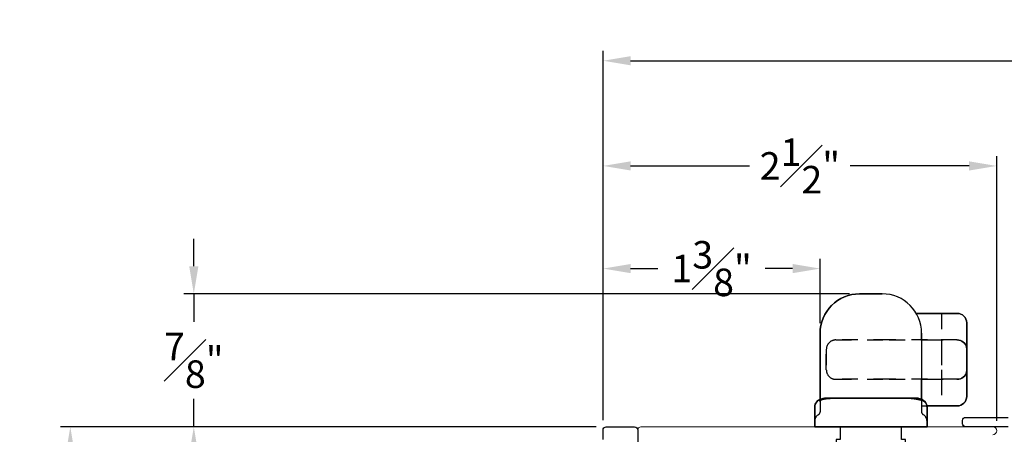
# Model space of a CAD drawing. Extents: x 138.3 to 155.6, y 15.8 to 44.4.
# Drawn here: x 138.3 to 144.6, y 20.6 to 23.2 of the extents above; entities that cross this region are included whole.
import ezdxf

# ---------------------------------------------------------------- set-up
doc = ezdxf.new("R2010")
doc.units = 0
doc.header["$LTSCALE"] = 0.3
doc.header["$MEASUREMENT"] = 0
doc.linetypes.add('HA6681X3$0$HIDDEN2', pattern=[0.1875, 0.125, -0.0625])
doc.styles.add('ARCHITECTURAL', font='simplex.shx')
doc.dimstyles.new('DIM-MMSTACKED', dxfattribs={"dimscale": 0, "dimtxt": 0.125, "dimasz": 0.125, "dimexe": 0.063, "dimexo": 0.063, "dimgap": 0.07, "dimtad": 0, "dimtih": 1, "dimtoh": 1, "dimdec": 4, "dimzin": 4, "dimdsep": 46, "dimlunit": 4, "dimtxsty": 'ARCHITECTURAL', "dimcen": 0.02, "dimclrt": 7, "dimadec": 0, "dimazin": 0, "dimtfac": 0.75, "dimtdec": 4, "dimtmove": 2, "dimatfit": 3, "dimfxl": 0, "dimfrac": 1, "dimtolj": 1, "dimtzin": 4, "dimarcsym": 0})

# ---------------------------------------------------------------- blocks, each defined once
blk = doc.blocks.new('*D17')
at = {"color": 0, "lineweight": -2, "ltscale": 3.333333, "transparency": 16777216}
for p, q in [((142.0511, 20.7012), (142.0511, 22.3791)), ((144.5525, 20.6963), (144.5525, 22.3791)), ((142.2261, 22.3161), (142.9818, 22.3161)), ((144.3775, 22.3161), (143.6218, 22.3161))]:
    blk.add_line(p, q, dxfattribs=at)
at = {"color": 0, "ltscale": 3.333333, "transparency": 16777216}
for points in [[(142.2261, 22.3453), (142.2261, 22.287), (142.0511, 22.3161)], [(144.3775, 22.3453), (144.3775, 22.287), (144.5525, 22.3161)]]:
    blk.add_solid(points, dxfattribs=at)
at = {"layer": 'Defpoints', "color": 0, "ltscale": 3.333333, "transparency": 16777216}
for p in [(142.0511, 22.3161), (142.0511, 20.6382), (144.5525, 20.6333)]:
    blk.add_point(p, dxfattribs=at)
at = {"color": 7, "ltscale": 3.333333, "transparency": 16777216, "insert": (143.3018, 22.3161), "char_height": 0.175, "attachment_point": 5, "style": 'ARCHITECTURAL'}
blk.add_mtext('\\A1;2{\\H1.000000x;\\S1#2;}"', dxfattribs=at)
blk = doc.blocks.new('*D19')
at = {"color": 0, "lineweight": -2, "ltscale": 3.333333, "transparency": 16777216}
for p, q in [((142.0081, 20.6582), (139.3871, 20.6582)), ((139.4501, 20.4832), (139.4501, 19.9658)), ((139.4501, 18.9583), (139.4501, 19.4758)), ((140.0233, 18.7833), (139.3871, 18.7833))]:
    blk.add_line(p, q, dxfattribs=at)
at = {"color": 0, "ltscale": 3.333333, "transparency": 16777216}
for points in [[(139.4209, 20.4832), (139.4793, 20.4832), (139.4501, 20.6582)], [(139.4209, 18.9583), (139.4793, 18.9583), (139.4501, 18.7833)]]:
    blk.add_solid(points, dxfattribs=at)
at = {"layer": 'Defpoints', "color": 0, "ltscale": 3.333333, "transparency": 16777216}
for p in [(139.4501, 20.6582), (142.0711, 20.6582), (140.0863, 18.7833)]:
    blk.add_point(p, dxfattribs=at)
at = {"color": 7, "ltscale": 3.333333, "transparency": 16777216, "insert": (139.4501, 19.7208), "char_height": 0.175, "attachment_point": 5, "style": 'ARCHITECTURAL'}
blk.add_mtext('\\A1;1{\\H1.000000x;\\S7#8;}"', dxfattribs=at)
blk = doc.blocks.new('*D20')
at = {"color": 0, "lineweight": -2, "ltscale": 3.333333, "transparency": 16777216}
for p, q in [((142.0511, 20.7012), (142.0511, 23.0474)), ((153.5514, 20.7012), (153.5514, 23.0474)), ((142.2261, 22.9844), (147.3229, 22.9844)), ((153.3764, 22.9844), (148.2796, 22.9844))]:
    blk.add_line(p, q, dxfattribs=at)
at = {"color": 0, "ltscale": 3.333333, "transparency": 16777216}
for points in [[(142.2261, 23.0135), (142.2261, 22.9552), (142.0511, 22.9844)], [(153.3764, 23.0135), (153.3764, 22.9552), (153.5514, 22.9844)]]:
    blk.add_solid(points, dxfattribs=at)
at = {"layer": 'Defpoints', "color": 0, "ltscale": 3.333333, "transparency": 16777216}
for p in [(153.5514, 22.9844), (142.0511, 20.6382), (153.5514, 20.6382)]:
    blk.add_point(p, dxfattribs=at)
at = {"color": 7, "ltscale": 3.333333, "transparency": 16777216, "insert": (147.8012, 22.9844), "char_height": 0.175, "attachment_point": 5, "style": 'ARCHITECTURAL'}
blk.add_mtext('\\A1;FRAME\\PWIDTH', dxfattribs=at)
blk = doc.blocks.new('*D22')
at = {"color": 0, "lineweight": -2, "ltscale": 3.333333, "transparency": 16777216}
for p, q in [((142.0081, 20.6582), (138.602, 20.6582)), ((138.665, 20.4832), (138.665, 19.2804)), ((138.665, 17.5833), (138.665, 18.7904)), ((141.7582, 17.4083), (138.602, 17.4083))]:
    blk.add_line(p, q, dxfattribs=at)
at = {"color": 0, "ltscale": 3.333333, "transparency": 16777216}
for points in [[(138.6359, 20.4832), (138.6942, 20.4832), (138.665, 20.6582)], [(138.6359, 17.5833), (138.6942, 17.5833), (138.665, 17.4083)]]:
    blk.add_solid(points, dxfattribs=at)
at = {"layer": 'Defpoints', "color": 0, "ltscale": 3.333333, "transparency": 16777216}
for p in [(142.0711, 20.6582), (138.665, 17.4083), (141.8212, 17.4083)]:
    blk.add_point(p, dxfattribs=at)
at = {"color": 7, "ltscale": 3.333333, "transparency": 16777216, "insert": (138.665, 19.0354), "char_height": 0.175, "attachment_point": 5, "style": 'ARCHITECTURAL'}
blk.add_mtext('\\A1;3{\\H1.000000x;\\S1#4;}"', dxfattribs=at)
blk = doc.blocks.new('*D23')
at = {"color": 0, "lineweight": -2, "ltscale": 3.333333, "transparency": 16777216}
for p, q in [((142.0511, 20.7012), (142.0511, 21.7268)), ((143.4304, 21.3163), (143.4304, 21.7268)), ((142.2261, 21.6638), (142.3999, 21.6638)), ((143.2554, 21.6638), (143.0815, 21.6638))]:
    blk.add_line(p, q, dxfattribs=at)
at = {"color": 0, "ltscale": 3.333333, "transparency": 16777216}
for points in [[(142.2261, 21.6929), (142.2261, 21.6346), (142.0511, 21.6638)], [(143.2554, 21.6929), (143.2554, 21.6346), (143.4304, 21.6638)]]:
    blk.add_solid(points, dxfattribs=at)
at = {"layer": 'Defpoints', "color": 0, "ltscale": 3.333333, "transparency": 16777216}
for p in [(143.4304, 21.6638), (143.4304, 21.2533), (142.0511, 20.6382)]:
    blk.add_point(p, dxfattribs=at)
at = {"color": 7, "ltscale": 3.333333, "transparency": 16777216, "insert": (142.7407, 21.6638), "char_height": 0.175, "attachment_point": 5, "style": 'ARCHITECTURAL'}
blk.add_mtext('\\A1;1{\\H1.000000x;\\S3#8;}"', dxfattribs=at)
blk = doc.blocks.new('*D26')
at = {"color": 0, "lineweight": -2, "ltscale": 3.333333, "transparency": 16777216}
for p, q in [((139.4501, 21.6783), (139.4501, 21.8533)), ((143.6174, 21.5033), (139.3871, 21.5033)), ((139.4501, 21.5033), (139.4501, 21.3283)), ((139.4501, 21.3283), (139.4501, 21.3257)), ((139.4501, 20.8333), (139.4501, 20.8357)), ((139.4501, 20.6583), (139.4501, 20.8333)), ((142.0081, 20.6583), (139.3871, 20.6583)), ((139.4501, 20.4833), (139.4501, 20.3083))]:
    blk.add_line(p, q, dxfattribs=at)
at = {"color": 0, "ltscale": 3.333333, "transparency": 16777216}
for points in [[(139.4209, 21.6783), (139.4793, 21.6783), (139.4501, 21.5033)], [(139.4209, 20.4833), (139.4793, 20.4833), (139.4501, 20.6583)]]:
    blk.add_solid(points, dxfattribs=at)
at = {"layer": 'Defpoints', "color": 0, "ltscale": 3.333333, "transparency": 16777216}
for p in [(139.4501, 21.5033), (143.6804, 21.5033), (142.0711, 20.6583)]:
    blk.add_point(p, dxfattribs=at)
at = {"color": 7, "ltscale": 3.333333, "transparency": 16777216, "insert": (139.4501, 21.0807), "char_height": 0.175, "attachment_point": 5, "style": 'ARCHITECTURAL'}
blk.add_mtext('\\A1;{\\H1.000000x;\\S7#8;}"', dxfattribs=at)

msp = doc.modelspace()

# ---------------------------------------------------------------- linework, layer by layer
at = {"color": 1, "linetype": 'HA6681X3$0$HIDDEN2'}
for p, q in [((144.3619, 21.3189), (144.3619, 21.3193)), ((144.3619, 21.3193), (144.3619, 21.3189)), ((144.3619, 21.3193), (144.3619, 21.3189)), ((144.3619, 21.3189), (144.3619, 21.3193)), ((144.3619, 21.3189), (144.3619, 20.8517)), ((144.3619, 20.8517), (144.3619, 21.3189)), ((144.3002, 21.2103), (144.1119, 21.2103)), ((144.1119, 21.2103), (144.3002, 21.2103)), ((144.3002, 21.2103), (144.1119, 21.2103)), ((144.1119, 21.2103), (144.3002, 21.2103)), ((144.3019, 21.2103), (144.3002, 21.2103)), ((144.3002, 21.2103), (144.3019, 21.2102)), ((144.3019, 21.2102), (144.3002, 21.2103)), ((144.3002, 21.2103), (144.3019, 21.2103)), ((144.3019, 21.2103), (144.3002, 21.2103)), ((144.3002, 21.2103), (144.3019, 21.2102)), ((144.3019, 21.2102), (144.3002, 21.2103)), ((144.3002, 21.2103), (144.3019, 21.2103)), ((144.3019, 21.2103), (144.3123, 21.2094)), ((144.3123, 21.2094), (144.3019, 21.2103)), ((144.3123, 21.2094), (144.3019, 21.2103)), ((144.3019, 21.2103), (144.3123, 21.2094)), ((144.3123, 21.2094), (144.3224, 21.2068)), ((144.3224, 21.2068), (144.3123, 21.2094)), ((144.3224, 21.2068), (144.3123, 21.2094)), ((144.3123, 21.2094), (144.3224, 21.2068)), ((144.3224, 21.2068), (144.3319, 21.2027)), ((144.3319, 21.2027), (144.3224, 21.2068)), ((144.3319, 21.2027), (144.3224, 21.2068)), ((144.3224, 21.2068), (144.3319, 21.2027)), ((144.3319, 21.2027), (144.3404, 21.197)), ((144.3404, 21.197), (144.3319, 21.2027)), ((144.3404, 21.197), (144.3319, 21.2027)), ((144.3319, 21.2027), (144.3404, 21.197)), ((144.3404, 21.197), (144.3478, 21.19)), ((144.3478, 21.19), (144.3404, 21.197)), ((144.3478, 21.19), (144.3404, 21.197)), ((144.3404, 21.197), (144.3478, 21.19)), ((144.3478, 21.19), (144.3538, 21.1819)), ((144.3538, 21.1819), (144.3478, 21.19)), ((144.3538, 21.1819), (144.3478, 21.19)), ((144.3478, 21.19), (144.3538, 21.1819)), ((144.3538, 21.1819), (144.3583, 21.173)), ((144.3583, 21.173), (144.3538, 21.1819)), ((144.3583, 21.173), (144.3538, 21.1819)), ((144.3538, 21.1819), (144.3583, 21.173)), ((144.3583, 21.173), (144.361, 21.1635)), ((144.361, 21.1635), (144.3583, 21.173)), ((144.361, 21.1635), (144.3583, 21.173)), ((144.3583, 21.173), (144.361, 21.1635)), ((144.361, 21.1635), (144.3619, 21.1536)), ((144.3619, 21.1536), (144.361, 21.1635)), ((144.3619, 21.1536), (144.361, 21.1635)), ((144.361, 21.1635), (144.3619, 21.1536)), ((144.3619, 21.1536), (144.3619, 21.1503)), ((144.3619, 21.1503), (144.3619, 21.1536)), ((144.3619, 21.1536), (144.3619, 21.0203)), ((144.3619, 21.0203), (144.3619, 21.1536)), ((144.3619, 21.1536), (144.3619, 21.0203)), ((144.3619, 21.0203), (144.3619, 21.1536)), ((144.3619, 21.1536), (144.3619, 21.1503)), ((144.3619, 21.1503), (144.3619, 21.1536)), ((144.3224, 20.9637), (144.3123, 20.9611)), ((144.3123, 20.9611), (144.3224, 20.9637)), ((144.3123, 20.9611), (144.3224, 20.9637)), ((144.3224, 20.9637), (144.3123, 20.9611)), ((144.3319, 20.9679), (144.3224, 20.9637)), ((144.3224, 20.9637), (144.3319, 20.9679)), ((144.3224, 20.9637), (144.3319, 20.9679)), ((144.3319, 20.9679), (144.3224, 20.9637)), ((144.3404, 20.9735), (144.3319, 20.9679)), ((144.3319, 20.9679), (144.3404, 20.9735)), ((144.3319, 20.9679), (144.3404, 20.9735)), ((144.3404, 20.9735), (144.3319, 20.9679)), ((144.3478, 20.9805), (144.3404, 20.9735)), ((144.3404, 20.9735), (144.3478, 20.9805)), ((144.3404, 20.9735), (144.3478, 20.9805)), ((144.3478, 20.9805), (144.3404, 20.9735)), ((144.3538, 20.9886), (144.3478, 20.9805)), ((144.3478, 20.9805), (144.3538, 20.9886)), ((144.3478, 20.9805), (144.3538, 20.9886)), ((144.3538, 20.9886), (144.3478, 20.9805)), ((144.3583, 20.9975), (144.3538, 20.9886)), ((144.3538, 20.9886), (144.3583, 20.9975)), ((144.3538, 20.9886), (144.3583, 20.9975)), ((144.3583, 20.9975), (144.3538, 20.9886)), ((144.361, 21.0071), (144.3583, 20.9975)), ((144.3583, 20.9975), (144.361, 21.0071)), ((144.3583, 20.9975), (144.361, 21.0071)), ((144.361, 21.0071), (144.3583, 20.9975)), ((144.361, 21.0071), (144.3619, 21.0169)), ((144.3619, 21.0169), (144.361, 21.0071)), ((144.361, 21.0071), (144.3619, 21.0169)), ((144.3619, 21.0169), (144.361, 21.0071)), ((144.3619, 21.0169), (144.3619, 21.0203)), ((144.3619, 21.0203), (144.3619, 21.0169)), ((144.3619, 21.0169), (144.3619, 21.0203)), ((144.3619, 21.0203), (144.3619, 21.0169)), ((144.1119, 20.9603), (143.8699, 20.9603)), ((143.8699, 20.9603), (144.1119, 20.9603)), ((144.3002, 20.9603), (144.1119, 20.9603)), ((144.1119, 20.9603), (144.3019, 20.9603)), ((144.3019, 20.9603), (144.1119, 20.9603)), ((144.1119, 20.9603), (144.3002, 20.9603)), ((144.3002, 20.9603), (144.3019, 20.9603)), ((144.3019, 20.9603), (144.3002, 20.9603)), ((144.3123, 20.9611), (144.3019, 20.9603)), ((144.3019, 20.9603), (144.3123, 20.9611)), ((144.3019, 20.9603), (144.3123, 20.9611)), ((144.3123, 20.9611), (144.3019, 20.9603)), ((144.3619, 20.8517), (144.3619, 20.8513)), ((144.3619, 20.8513), (144.3619, 20.8517)), ((143.4304, 20.8361), (143.4304, 20.7533)), ((144.0754, 20.8361), (144.0754, 20.7533)), ((144.0754, 20.7913), (144.1087, 20.7913))]:
    msp.add_line(p, q, dxfattribs=at)
for p, q in [((144.3619, 20.8517), (144.3619, 21.3189)), ((144.3619, 21.3189), (144.3619, 20.8517)), ((143.4304, 20.8361), (143.4304, 21.2533)), ((143.4304, 21.2533), (143.4304, 20.8361)), ((143.4304, 20.8361), (143.4304, 21.2533)), ((143.4304, 21.2533), (143.4304, 20.8361)), ((144.0754, 21.2103), (144.0754, 21.2533)), ((144.0754, 21.2533), (144.0754, 21.2103)), ((144.0754, 21.2103), (144.0754, 21.2533)), ((144.0754, 21.2533), (144.0754, 21.2103)), ((144.0754, 21.2103), (144.0754, 20.9603)), ((144.0754, 20.9603), (144.0754, 20.8361)), ((144.0754, 20.8361), (144.0754, 20.9603)), ((144.0754, 20.9603), (144.0754, 20.8361)), ((144.0754, 20.9603), (144.0754, 20.8361)), ((144.3619, 20.8513), (144.3619, 20.8517)), ((144.3619, 20.8517), (144.3619, 20.8513)), ((144.1087, 20.7913), (144.3019, 20.7913)), ((144.3019, 20.7913), (144.1087, 20.7913)), ((144.1087, 20.7913), (144.3019, 20.7913)), ((144.3019, 20.7913), (144.1087, 20.7913))]:
    msp.add_line(p, q)
for points in [[(143.4304, 21.2533, -0.414214), (143.6804, 21.5033, 0.414214)], [(143.4304, 21.2533, -0.414214), (143.6804, 21.5033, 0.414214)], [(144.3019, 21.3793, -0.414214), (144.3619, 21.3193, 0.414214)], [(144.3019, 21.3793, -0.414214), (144.3619, 21.3193, 0.414214)], [(144.3619, 20.8513, -0.414214), (144.3019, 20.7913, 0.414214)], [(144.3619, 20.8513, -0.414214), (144.3019, 20.7913, 0.414214)]]:
    msp.add_lwpolyline(points, format="xyb", close=True)
for points in [[(143.8254, 21.5033), (143.6804, 21.5033)], [(143.8254, 21.5033), (143.6804, 21.5033)], [(144.0413, 21.3793), (144.3019, 21.3793)], [(144.0413, 21.3793), (144.3019, 21.3793)], [(143.4466, 20.8314), (143.4408, 20.83), (143.4466, 20.8314), (143.4569, 20.8334), (143.469, 20.8355), (143.4827, 20.8374), (143.4933, 20.8387), (143.4827, 20.8374), (143.469, 20.8355), (143.4569, 20.8334)], [(143.4613, 20.8393), (143.458, 20.8394), (143.4476, 20.8381), (143.4422, 20.8365), (143.4476, 20.8381), (143.458, 20.8394)], [(143.4613, 20.8393), (143.458, 20.8394), (143.4476, 20.8381), (143.4422, 20.8365), (143.4476, 20.8381), (143.458, 20.8394)], [(143.507, 20.8395), (143.4611, 20.8395), (144.0534, 20.8395), (143.4611, 20.8395)], [(143.4942, 20.8389), (143.4931, 20.8388), (143.4942, 20.8389), (143.5064, 20.8395)], [(143.507, 20.8395), (143.5064, 20.8395)], [(143.507, 20.8395), (143.5064, 20.8395)], [(143.9987, 20.8395), (144.0445, 20.8395)], [(144.0082, 20.8392), (143.9987, 20.8394), (144.0082, 20.8392), (144.0126, 20.8387)], [(144.0125, 20.8387), (144.0148, 20.8385), (144.0286, 20.8367), (144.0412, 20.8348), (144.0524, 20.8328), (144.062, 20.8307), (144.0699, 20.8287), (144.0757, 20.8268), (144.0788, 20.8256), (144.0789, 20.8255), (144.0788, 20.8256), (144.0757, 20.8268), (144.0699, 20.8287), (144.062, 20.8307), (144.0524, 20.8328), (144.0412, 20.8348), (144.0286, 20.8367), (144.0148, 20.8385)], [(144.0571, 20.8383), (144.063, 20.8367), (144.0571, 20.8383), (144.0472, 20.8394), (144.0443, 20.8393), (144.0472, 20.8394)], [(144.0571, 20.8383), (144.063, 20.8367), (144.0571, 20.8383), (144.0472, 20.8394), (144.0443, 20.8393), (144.0472, 20.8394)], [(144.0445, 20.8395), (144.0445, 20.8395)], [(144.0445, 20.8395), (144.0445, 20.8395)], [(143.3959, 20.7828), (143.3959, 20.6583), (144.1099, 20.6583), (143.8687, 20.6583), (144.1099, 20.6583), (143.3959, 20.6583)], [(143.3959, 20.7828), (143.3959, 20.6583)], [(143.4407, 20.8364), (143.4428, 20.8369), (143.4407, 20.8364), (143.4328, 20.8335), (143.4267, 20.8307), (143.4206, 20.8272), (143.4146, 20.8226), (143.4088, 20.8168), (143.4036, 20.8096), (143.3995, 20.8013), (143.397, 20.7921), (143.3961, 20.7828), (143.397, 20.7921), (143.3995, 20.8013), (143.4036, 20.8096), (143.4088, 20.8168), (143.4146, 20.8226), (143.4206, 20.8272), (143.4267, 20.8307), (143.4328, 20.8335)], [(143.4407, 20.8364), (143.4428, 20.8369), (143.4407, 20.8364), (143.4328, 20.8335), (143.4267, 20.8307), (143.4206, 20.8272), (143.4146, 20.8226), (143.4088, 20.8168), (143.4036, 20.8096), (143.3995, 20.8013), (143.397, 20.7921), (143.3961, 20.7828), (143.397, 20.7921), (143.3995, 20.8013), (143.4036, 20.8096), (143.4088, 20.8168), (143.4146, 20.8226), (143.4206, 20.8272), (143.4267, 20.8307), (143.4328, 20.8335)], [(143.4237, 20.8233), (143.4298, 20.8268), (143.4368, 20.8291), (143.4387, 20.8296), (143.4368, 20.8291), (143.4298, 20.8268)], [(143.4296, 20.8321), (143.4302, 20.8354), (143.4296, 20.8321), (143.4293, 20.8305), (143.4274, 20.827), (143.426, 20.8253), (143.4254, 20.8248), (143.426, 20.8253), (143.4274, 20.827), (143.4293, 20.8305)], [(143.4296, 20.8321), (143.4302, 20.8354)], [(144.1014, 20.8104), (144.1055, 20.8032), (144.1014, 20.8104), (144.0952, 20.818), (144.0876, 20.8242), (144.079, 20.8288), (144.0696, 20.8316), (144.0599, 20.8326), (144.0696, 20.8316), (144.079, 20.8288), (144.0876, 20.8242), (144.0952, 20.818)], [(144.1095, 20.7843), (144.1095, 20.7861), (144.1079, 20.7959), (144.1048, 20.8047), (144.1005, 20.8122), (144.0954, 20.8185), (144.09, 20.8236), (144.0845, 20.8276), (144.0788, 20.8309), (144.0729, 20.8336), (144.0659, 20.8361), (144.0629, 20.8369), (144.0659, 20.8361), (144.0729, 20.8336), (144.0788, 20.8309), (144.0845, 20.8276), (144.09, 20.8236), (144.0954, 20.8185), (144.1005, 20.8122), (144.1048, 20.8047), (144.1079, 20.7959), (144.1095, 20.7861)], [(144.1095, 20.7861), (144.1095, 20.7843), (144.1095, 20.7861), (144.1079, 20.7959), (144.1048, 20.8047), (144.1005, 20.8122), (144.0954, 20.8185), (144.09, 20.8236), (144.0845, 20.8276), (144.0788, 20.8309), (144.0729, 20.8336), (144.0659, 20.8361), (144.0629, 20.8369), (144.0659, 20.8361), (144.0729, 20.8336), (144.0788, 20.8309), (144.0845, 20.8276), (144.09, 20.8236), (144.0954, 20.8185), (144.1005, 20.8122), (144.1048, 20.8047), (144.1079, 20.7959)], [(144.0759, 20.8268), (144.0819, 20.8233), (144.0759, 20.8268), (144.0689, 20.8291), (144.0673, 20.8295), (144.0689, 20.8291)], [(144.0757, 20.8357), (144.0756, 20.8341), (144.0762, 20.832), (144.077, 20.8291), (144.0788, 20.8263), (144.0801, 20.825), (144.0788, 20.8263), (144.077, 20.8291), (144.0762, 20.832), (144.0756, 20.8341)], [(144.0762, 20.832), (144.0756, 20.8341), (144.0757, 20.8357), (144.0756, 20.8341)], [(144.1098, 20.7855), (144.1099, 20.7828)], [(144.1098, 20.7855), (144.1099, 20.7828)], [(144.1099, 20.7828), (144.1099, 20.6583)], [(144.1099, 20.7828), (144.1099, 20.6583)], [(143.637, 20.6583), (143.3959, 20.6583)]]:
    msp.add_lwpolyline(points, close=True)
for points in [[(144.2029, 21.3788), (144.2029, 21.2103)], [(144.2029, 21.2102), (144.2029, 21.1503), (144.2029, 21.0203), (144.2029, 20.9603), (144.2029, 20.7918)]]:
    msp.add_lwpolyline(points, dxfattribs=at)
for points in [[(143.4699, 21.1503, -0.414214), (143.5299, 21.2103, 0.414214)], [(143.4699, 21.1503, -0.414214), (143.5299, 21.2103, 0.414214)], [(143.4699, 21.1503), (143.4699, 21.0203, 0.414214), (143.5299, 20.9603, -0.414214), (143.4699, 21.0203)], [(143.5299, 20.9603, -0.414214), (143.4699, 21.0203, 0.414214)]]:
    msp.add_lwpolyline(points, format="xyb", close=True, dxfattribs=at)
for points in [[(143.8699, 21.2103), (143.5299, 21.2103)], [(143.8699, 21.2103), (143.5299, 21.2103)], [(144.1119, 21.2103), (143.8699, 21.2103)], [(144.1119, 21.2103), (143.8699, 21.2103)], [(143.4699, 21.0203), (143.4699, 21.1503)], [(143.5299, 20.9603), (143.8699, 20.9603)], [(143.5299, 20.9603), (143.8699, 20.9603)], [(143.8699, 20.9603), (144.1119, 20.9603)]]:
    msp.add_lwpolyline(points, close=True, dxfattribs=at)
at = {"color": 8, "linetype": 'Continuous'}
msp.add_lwpolyline([(144.6263, 20.6583), (144.3563, 20.6583, -0.414214), (144.3363, 20.6783), (144.3363, 20.6983, -0.414214), (144.3563, 20.7183), (144.6263, 20.7183, 0.414214)], format="xyb", dxfattribs=at)
at = {"ltscale": 3.333333}
msp.add_lwpolyline([(142.051, 20.5782), (142.051, 20.6382, -0.414214), (142.0711, 20.6583), (142.2512, 20.6583, -0.414214), (142.2712, 20.6382), (142.2712, 20.4432)], format="xyb", dxfattribs=at)
at = {"lineweight": 5}
msp.add_lwpolyline([(142.2713, 20.1783), (142.2713, 20.6383, -0.414214), (142.2913, 20.6583), (144.5275, 20.6583, -1), (144.5275, 20.6083)], format="xyb", dxfattribs=at)
at = {"linetype": 'Continuous'}
msp.add_lwpolyline([(143.5579, 20.6583), (143.5579, 20.5783), (143.5329, 20.5783), (143.5329, 20.5783), (143.5329, 20.3633, 0.414214), (143.6079, 20.2883), (143.8979, 20.2883, 0.414214), (143.9729, 20.3633), (143.9729, 20.5783), (143.9479, 20.5783), (143.9479, 20.6583)], format="xyb", dxfattribs=at)
msp.add_arc((143.8254, 21.2533), 0.25, 0, 90)
msp.add_arc((143.8254, 21.2533), 0.25, 0, 90)
msp.add_arc((143.8254, 21.2533), 0.25, 0, 90)
msp.add_arc((143.8254, 21.2533), 0.25, 0, 90)
at = {"color": 1, "linetype": 'HA6681X3$0$HIDDEN2'}
for centre, radius, start, end in [((143.4459, 20.6929), 0.05, 120.4737, 180), ((143.4104, 20.7533), 0.02, 300.4737, 360), ((144.0954, 20.7533), 0.02, 180, 239.5263), ((144.0599, 20.6929), 0.05, 360, 59.5263)]:
    msp.add_arc(centre, radius, start, end, dxfattribs=at)

# ---------------------------------------------------------------- dimensions: what is measured, and where the dimension line sits
at = {"ltscale": 3.333333}
dim = msp.add_linear_dim(base=(153.5514, 22.9844), p1=(142.0511, 20.6382), p2=(153.5514, 20.6382), text='FRAME\\PWIDTH', dimstyle='DIM-MMSTACKED', override={"dimscale": 1, "dimtxt": 0.175, "dimasz": 0.175, "dimdec": 3, "dimpost": '\\X', "dimtfac": 1, "dimtmove": 0, "dimtzin": 0}, dxfattribs=at)
dim.commit()
dim.dimension.update_dxf_attribs({"geometry": '*D20', "text_midpoint": (147.8012, 22.9844)})
dim = msp.add_linear_dim(base=(142.0511, 22.3161), p1=(144.5525, 20.6333), p2=(142.0511, 20.6382), dimstyle='DIM-MMSTACKED', override={"dimscale": 1, "dimtxt": 0.175, "dimasz": 0.175, "dimdec": 3, "dimpost": '\\X', "dimtfac": 1, "dimtmove": 0, "dimtzin": 0}, dxfattribs=at)
dim.commit()
dim.dimension.update_dxf_attribs({"geometry": '*D17', "text_midpoint": (143.3018, 22.3161)})
for base, p1, p2, picture, middle in [((139.4501, 21.5033), (142.0711, 20.6583), (143.6804, 21.5033), '*D26', (139.4501, 21.0807)), ((138.665, 17.4083), (142.0711, 20.6582), (141.8212, 17.4083), '*D22', (138.665, 19.0354))]:
    dim = msp.add_linear_dim(base=base, p1=p1, p2=p2, angle=90, dimstyle='DIM-MMSTACKED', override={"dimscale": 1, "dimtxt": 0.175, "dimasz": 0.175, "dimdec": 3, "dimpost": '\\X', "dimtfac": 1, "dimtmove": 0, "dimtzin": 0}, dxfattribs=at)
    dim.commit()
    dim.dimension.update_dxf_attribs({"geometry": picture, "text_midpoint": middle, "dimtype": 160})
dim = msp.add_linear_dim(base=(143.4304, 21.6638), p1=(142.0511, 20.6382), p2=(143.4304, 21.2533), dimstyle='DIM-MMSTACKED', override={"dimscale": 1, "dimtxt": 0.175, "dimasz": 0.175, "dimdec": 3, "dimpost": '\\X', "dimtfac": 1, "dimtmove": 0, "dimtzin": 0}, dxfattribs=at)
dim.commit()
dim.dimension.update_dxf_attribs({"geometry": '*D23', "text_midpoint": (142.7407, 21.6638), "dimtype": 160})
dim = msp.add_linear_dim(base=(139.4501, 20.6582), p1=(140.0863, 18.7833), p2=(142.0711, 20.6582), angle=90, dimstyle='DIM-MMSTACKED', override={"dimscale": 1, "dimtxt": 0.175, "dimasz": 0.175, "dimdec": 3, "dimpost": '\\X', "dimtfac": 1, "dimtmove": 0, "dimtzin": 0}, dxfattribs=at)
dim.commit()
dim.dimension.update_dxf_attribs({"geometry": '*D19', "text_midpoint": (139.4501, 19.7208)})

doc.saveas('drawing.dxf')
